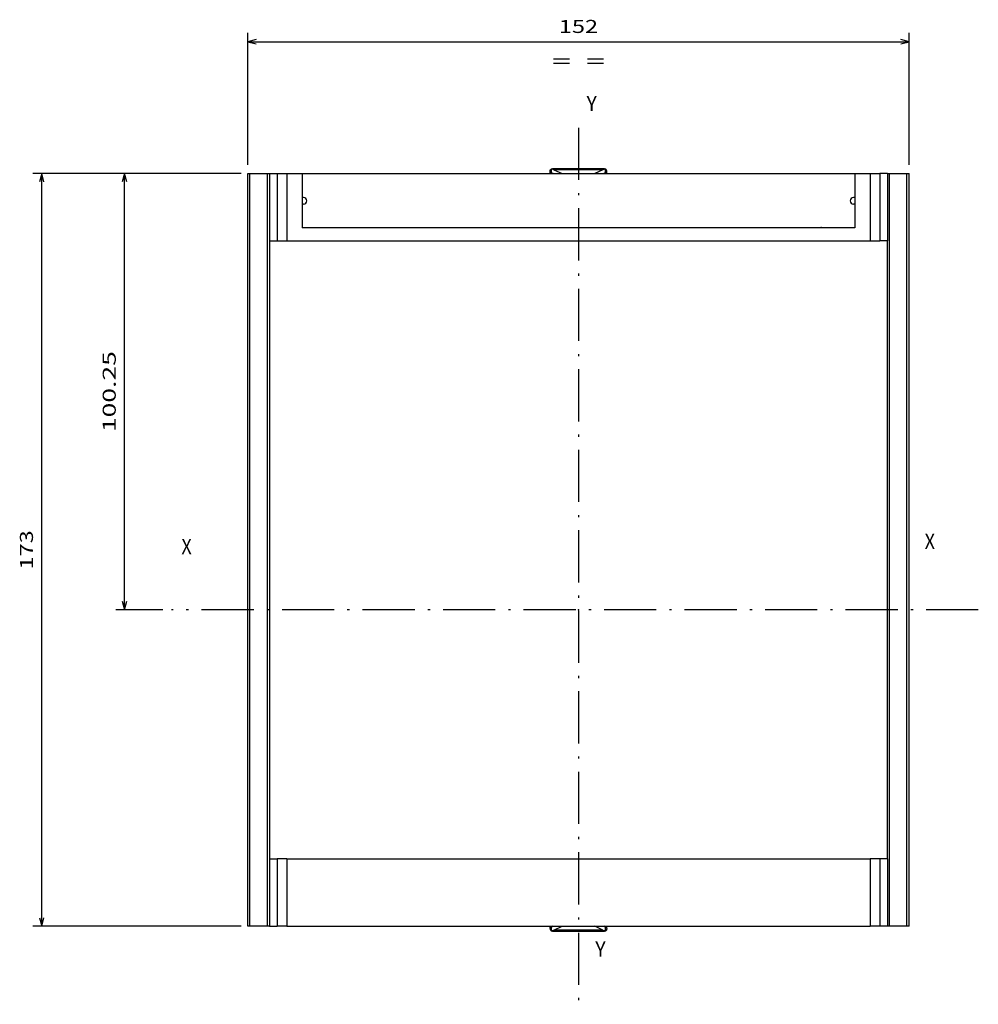
# Model space of a CAD drawing. Extents: x -806 to 656, y 572 to 993.
# Drawn here: x -221 to -1, y 687 to 914 of the extents above; entities that cross this region are included whole.
import ezdxf
from ezdxf.enums import TextEntityAlignment as Align

# ---------------------------------------------------------------- set-up
doc = ezdxf.new("R2010")
doc.units = 0
doc.linetypes.add('DASHDOT', pattern=[18.5, 12, -3, 0.5, -3])
doc.layers.get('0').update_dxf_attribs({"linetype": 'CONTINUOUS'})
doc.styles.get("Standard").update_dxf_attribs({"font": 'isocp.shx'})
doc.dimstyles.get("Standard").update_dxf_attribs({"dimtxt": 2.5, "dimasz": 2.5, "dimexe": 1.25, "dimexo": 0.625, "dimtad": 1, "dimcen": 2.5, "dimazin": 3, "dimtfac": 1, "dimtmove": 0, "dimatfit": 3})

# ---------------------------------------------------------------- blocks, each defined once
blk = doc.blocks.new('*D96')
at = {"color": 7}
for p, q in [((-170.260651, 878.368123), (-199.08899, 878.368123)), ((-197.08899, 778.118127), (-197.08899, 878.368123))]:
    blk.add_line(p, q, dxfattribs=at)
at = {"color": 7, "ltscale": 0.270548}
blk.add_line((-188.267068, 778.118127), (-199.08899, 778.118127), dxfattribs=at)
at = {"color": 7}
for points in [[(-196.571351, 876.436276), (-197.08899, 878.368123), (-197.606621, 876.436276)], [(-197.606621, 780.049977), (-197.08899, 778.118127), (-196.571351, 780.049977)]]:
    blk.add_lwpolyline(points, dxfattribs=at)
blk.add_text('100.25', height=3, rotation=90.000003, dxfattribs=at).set_placement((-199.08899, 818.936209), (-199.08899, 837.550046), align=Align.FIT)
blk = doc.blocks.new('*D97')
at = {"color": 7}
for p, q in [((-170.260651, 878.368123), (-218.111893, 878.368123)), ((-216.111893, 705.368123), (-216.111893, 878.368123)), ((-170.260651, 705.368123), (-218.111893, 705.368123))]:
    blk.add_line(p, q, dxfattribs=at)
for points in [[(-215.594254, 876.436276), (-216.111893, 878.368123), (-216.629532, 876.436276)], [(-216.629532, 707.299977), (-216.111893, 705.368123), (-215.594254, 707.299977)]]:
    blk.add_lwpolyline(points, dxfattribs=at)
blk.add_text('173', height=3, rotation=90.000003, dxfattribs=at).set_placement((-218.111893, 787.364668), (-218.111893, 796.371585), align=Align.FIT)
blk = doc.blocks.new('*D98')
at = {"color": 7}
for p, q in [((-168.760651, 880.368123), (-168.760651, 910.679478)), ((-16.760651, 880.368123), (-16.760651, 910.679478)), ((-168.760651, 908.679478), (-16.760651, 908.679478))]:
    blk.add_line(p, q, dxfattribs=at)
for points in [[(-166.828801, 909.197117), (-168.760651, 908.679478), (-166.828801, 908.161839)], [(-18.692505, 908.161839), (-16.760651, 908.679478), (-18.692505, 909.197117)]]:
    blk.add_lwpolyline(points, dxfattribs=at)
for s, p, p2 in [('152', (-97.264109, 910.679478), (-88.257191, 910.679478)), ('=  =', (-98.865262, 902.679478), (-86.656041, 902.679478))]:
    blk.add_text(s, height=3, dxfattribs=at).set_placement(p, p2, align=Align.FIT)
blk = doc.blocks.new('BLOCK195')
at = {"color": 7}
blk.add_text('Y', height=3.5, dxfattribs=at).set_placement((31.858858, 93.804573), (34.219322, 93.804573), align=Align.FIT)
blk = doc.blocks.new('BLOCK196')
at = {"color": 7}
blk.add_text('Y', height=3.5, dxfattribs=at).set_placement((33.882576, -100.545891), (36.243042, -100.545891), align=Align.FIT)
blk = doc.blocks.new('BLOCK197')
at = {"color": 7}
blk.add_text('X', height=3.5, dxfattribs=at).set_placement((109.569466, -6.819469), (111.929932, -6.819469), align=Align.FIT)
blk = doc.blocks.new('BLOCK198')
at = {"color": 7}
blk.add_text('X', height=3.5, dxfattribs=at).set_placement((-61.231972, -8.036701), (-58.871506, -8.036701), align=Align.FIT)
blk = doc.blocks.new('BLOCK199')
at = {"color": 7, "linetype": 'DASHDOT'}
for p, q in [((29.999998, 89.971779), (29.999998, -111.490189)), ((121.887444, -20.799976), (-63.50642, -20.799976))]:
    blk.add_line(p, q, dxfattribs=at)

msp = doc.modelspace()

# ---------------------------------------------------------------- linework, layer by layer
at = {"color": 7, "ltscale": 0.0125}
for p, q in [((-168.761, 878.368), (-168.261, 878.368)), ((-164.261, 878.368), (-163.761, 878.368)), ((-21.761, 878.368), (-21.261, 878.368)), ((-17.261, 878.368), (-16.761, 878.368)), ((-168.261, 705.368), (-168.761, 705.368)), ((-163.761, 705.368), (-164.261, 705.368)), ((-21.261, 705.368), (-21.761, 705.368)), ((-16.761, 705.368), (-17.261, 705.368))]:
    msp.add_line(p, q, dxfattribs=at)
at = {"color": 7}
for p, q in [((-168.761, 705.368), (-168.761, 878.368)), ((-168.261, 705.368), (-168.261, 878.368)), ((-164.261, 878.368), (-164.261, 705.368)), ((-156.261, 878.368), (-29.261, 878.368)), ((-21.261, 705.368), (-21.261, 878.368)), ((-17.261, 705.368), (-17.261, 878.368)), ((-16.761, 705.368), (-16.761, 878.368)), ((-29.261, 865.868), (-156.261, 865.868)), ((-163.761, 862.868), (-163.761, 720.868)), ((-159.761, 862.868), (-25.761, 862.868)), ((-21.761, 720.868), (-21.761, 862.868)), ((-159.761, 720.868), (-25.761, 720.868)), ((-159.761, 705.368), (-25.761, 705.368))]:
    msp.add_line(p, q, dxfattribs=at)
at = {"color": 7, "ltscale": 0.1}
for p, q in [((-168.261, 878.368), (-164.261, 878.368)), ((-21.261, 878.368), (-17.261, 878.368)), ((-164.261, 705.368), (-168.261, 705.368)), ((-17.261, 705.368), (-21.261, 705.368))]:
    msp.add_line(p, q, dxfattribs=at)
at = {"color": 7, "ltscale": 0.3875}
for p, q in [((-163.761, 878.368), (-163.761, 862.868)), ((-161.997, 878.368), (-161.997, 862.868)), ((-159.761, 878.368), (-159.761, 862.868)), ((-25.761, 878.368), (-25.761, 862.868)), ((-23.525, 878.368), (-23.525, 862.868)), ((-21.761, 878.368), (-21.761, 862.868)), ((-163.761, 720.868), (-163.761, 705.368)), ((-161.997, 720.868), (-161.997, 705.368)), ((-159.761, 720.868), (-159.761, 705.368)), ((-25.761, 720.868), (-25.761, 705.368)), ((-23.525, 720.868), (-23.525, 705.368)), ((-21.761, 720.868), (-21.761, 705.368))]:
    msp.add_line(p, q, dxfattribs=at)
at = {"color": 7, "ltscale": 0.044098}
for p, q in [((-163.761, 878.368), (-161.997, 878.368)), ((-21.761, 878.368), (-23.525, 878.368)), ((-163.761, 862.868), (-161.997, 862.868)), ((-21.761, 862.868), (-23.525, 862.868)), ((-163.761, 720.868), (-161.997, 720.868)), ((-21.761, 720.868), (-23.525, 720.868)), ((-163.761, 705.368), (-161.997, 705.368)), ((-21.761, 705.368), (-23.525, 705.368))]:
    msp.add_line(p, q, dxfattribs=at)
at = {"color": 7, "ltscale": 0.055902}
for p, q in [((-161.997, 878.368), (-159.761, 878.368)), ((-25.761, 878.368), (-23.525, 878.368)), ((-161.997, 862.868), (-159.761, 862.868)), ((-25.761, 862.868), (-23.525, 862.868)), ((-159.761, 720.868), (-161.997, 720.868)), ((-23.525, 720.868), (-25.761, 720.868)), ((-159.761, 705.368), (-161.997, 705.368)), ((-23.525, 705.368), (-25.761, 705.368))]:
    msp.add_line(p, q, dxfattribs=at)
at = {"color": 7, "ltscale": 0.0875}
for p, q in [((-159.761, 878.368), (-156.261, 878.368)), ((-29.261, 878.368), (-25.761, 878.368))]:
    msp.add_line(p, q, dxfattribs=at)
at = {"color": 7, "ltscale": 0.3125}
for p, q in [((-156.261, 878.368), (-156.261, 865.868)), ((-29.261, 878.368), (-29.261, 865.868))]:
    msp.add_line(p, q, dxfattribs=at)
at = {"color": 7, "ltscale": 0.007835}
for p, q in [((-99.261, 878.561), (-99.261, 878.875)), ((-86.261, 878.561), (-86.261, 878.875)), ((-99.261, 704.861), (-99.261, 705.175)), ((-86.261, 704.861), (-86.261, 705.175))]:
    msp.add_line(p, q, dxfattribs=at)
at = {"color": 7, "ltscale": 0.007217}
for p, q in [((-99.261, 878.561), (-98.972, 878.561)), ((-86.261, 878.561), (-86.549, 878.561)), ((-99.261, 705.175), (-98.972, 705.175)), ((-86.261, 705.175), (-86.549, 705.175))]:
    msp.add_line(p, q, dxfattribs=at)
at = {"color": 7, "ltscale": 0.020267}
for p, q in [((-98.972, 878.561), (-98.972, 879.372)), ((-86.549, 878.561), (-86.549, 879.372)), ((-98.972, 704.364), (-98.972, 705.175)), ((-86.549, 704.364), (-86.549, 705.175))]:
    msp.add_line(p, q, dxfattribs=at)
at = {"color": 7, "ltscale": 0.001089}
for p, q in [((-98.972, 878.561), (-98.933, 878.541)), ((-86.588, 878.541), (-86.549, 878.561)), ((-98.972, 705.175), (-98.933, 705.195)), ((-86.588, 705.195), (-86.549, 705.175))]:
    msp.add_line(p, q, dxfattribs=at)
at = {"color": 7, "ltscale": 0.010247}
for p, q in [((-98.562, 878.368), (-98.933, 878.541)), ((-86.588, 878.541), (-86.959, 878.368)), ((-98.562, 705.368), (-98.933, 705.195)), ((-86.588, 705.195), (-86.959, 705.368))]:
    msp.add_line(p, q, dxfattribs=at)
at = {"color": 7, "ltscale": 0.3}
for p, q in [((-86.761, 879.468), (-98.761, 879.468)), ((-98.761, 704.268), (-86.761, 704.268))]:
    msp.add_line(p, q, dxfattribs=at)
at = {"color": 7, "ltscale": 0.002259}
for p, q in [((-98.761, 879.468), (-98.761, 879.378)), ((-86.761, 879.468), (-86.761, 879.378)), ((-98.761, 704.268), (-98.761, 704.358)), ((-86.761, 704.268), (-86.761, 704.358))]:
    msp.add_line(p, q, dxfattribs=at)
at = {"color": 7, "ltscale": 0.281403}
for p, q in [((-87.133, 879.248), (-98.389, 879.248)), ((-87.133, 704.488), (-98.389, 704.488))]:
    msp.add_line(p, q, dxfattribs=at)
at = {"color": 7, "ltscale": 0.052076}
for p, q in [((-98.389, 879.248), (-96.501, 878.368)), ((-87.133, 879.248), (-89.02, 878.368)), ((-98.389, 704.488), (-96.501, 705.368)), ((-87.133, 704.488), (-89.02, 705.368))]:
    msp.add_line(p, q, dxfattribs=at)
at = {"color": 7, "ltscale": 0.0075}
for p, q in [((-155.961, 872.868), (-156.261, 872.868)), ((-155.961, 871.368), (-156.261, 871.368)), ((-29.261, 872.868), (-29.561, 872.868)), ((-29.261, 871.368), (-29.561, 871.368))]:
    msp.add_line(p, q, dxfattribs=at)
at = {"color": 7}
for centre, radius, start, end in [((-98.76, 878.562), 0.5, 180.00879, 202.69886), ((-98.761, 878.968), 0.5, 90, 157.08218), ((-98.857, 879.005), 0.385, 75.56913, 107.45302), ((-99.26, 877.337), 2.101, 65.49616, 76.25113), ((-86.261, 877.337), 2.101, 103.74887, 114.50384), ((-86.761, 878.968), 0.5, 22.91782, 90), ((-86.665, 879.005), 0.385, 72.54698, 104.43087), ((-86.761, 878.562), 0.5, 337.30116, 359.99124), ((-155.961, 872.118), 0.75, 270, 90), ((-29.561, 872.118), 0.75, 90, 270), ((-98.76, 705.175), 0.5, 157.30234, 179.99122), ((-98.761, 704.768), 0.5, 202.91783, 270), ((-98.857, 704.731), 0.385, 252.54698, 284.43088), ((-99.26, 706.399), 2.101, 283.74887, 294.50385), ((-86.261, 706.399), 2.101, 245.49618, 256.25115), ((-86.761, 704.768), 0.5, 270, 337.08218), ((-86.665, 704.731), 0.385, 255.56912, 287.45302), ((-86.761, 705.175), 0.5, 0.00878, 22.69766)]:
    msp.add_arc(centre, radius, start, end, dxfattribs=at)
for centre, major_axis, ratio, start_param, end_param in [((-98.761, 878.561), (0.251, 0.433), 0.374131, 1.7843596, 2.2362637), ((-98.722, 878.541), (0.211, 0.453), 0.389282, 1.750366, 2.1359785), ((-86.799, 878.541), (0.211, -0.453), 0.389282, 1.005611, 1.3912266), ((-86.761, 878.561), (0.251, -0.433), 0.374131, 0.9053247, 1.3572331), ((-98.761, 705.175), (0.251, -0.433), 0.374131, 4.0469233, 4.4988257), ((-98.722, 705.195), (0.211, -0.453), 0.389282, 4.147208, 4.5328193), ((-86.799, 705.195), (0.211, 0.453), 0.389282, 4.8919587, 5.2775741), ((-86.761, 705.175), (0.251, 0.433), 0.374131, 4.9259522, 5.37786)]:
    msp.add_ellipse(centre, major_axis=major_axis, ratio=ratio, start_param=start_param, end_param=end_param, dxfattribs=at)
for points, knots in [([(-99.261, 878.875), (-99.261, 878.886), (-99.261, 878.909), (-99.26, 878.944), (-99.258, 878.978), (-99.256, 879.011), (-99.252, 879.044), (-99.247, 879.075), (-99.241, 879.106), (-99.232, 879.135), (-99.225, 879.154), (-99.221, 879.163)], [0, 0, 0, 0, 0.03469116, 0.06914071, 0.10319579, 0.13663394, 0.16936144, 0.20131163, 0.23246728, 0.26287472, 0.29265041, 0.29265041, 0.29265041, 0.29265041]), ([(-99.221, 879.163), (-99.218, 879.171), (-99.21, 879.187), (-99.197, 879.21), (-99.182, 879.232), (-99.165, 879.253), (-99.147, 879.273), (-99.127, 879.291), (-99.105, 879.308), (-99.081, 879.324), (-99.056, 879.338), (-99.029, 879.351), (-99.001, 879.362), (-98.982, 879.369), (-98.972, 879.372)], [0, 0, 0, 0, 0.02682391, 0.05341512, 0.07993178, 0.10653177, 0.13336495, 0.16056641, 0.18825148, 0.21651264, 0.24541828, 0.27501697, 0.30533108, 0.33632018, 0.33632018, 0.33632018, 0.33632018]), ([(-86.3, 879.163), (-86.304, 879.171), (-86.311, 879.187), (-86.324, 879.21), (-86.339, 879.232), (-86.356, 879.253), (-86.374, 879.273), (-86.395, 879.291), (-86.417, 879.308), (-86.44, 879.324), (-86.465, 879.338), (-86.492, 879.351), (-86.52, 879.362), (-86.539, 879.369), (-86.549, 879.372)], [0, 0, 0, 0, 0.02682433, 0.05341629, 0.07993365, 0.10653398, 0.13336704, 0.16056803, 0.18825254, 0.21651332, 0.24541887, 0.27501771, 0.30533185, 0.33632081, 0.33632081, 0.33632081, 0.33632081]), ([(-86.261, 878.875), (-86.261, 878.886), (-86.261, 878.909), (-86.261, 878.944), (-86.263, 878.978), (-86.265, 879.011), (-86.269, 879.044), (-86.274, 879.075), (-86.281, 879.106), (-86.289, 879.135), (-86.296, 879.154), (-86.3, 879.163)], [0, 0, 0, 0, 0.03469121, 0.06914075, 0.10319591, 0.13663407, 0.16936252, 0.20131323, 0.23246816, 0.26287481, 0.29265049, 0.29265049, 0.29265049, 0.29265049]), ([(-99.261, 704.861), (-99.261, 704.85), (-99.261, 704.827), (-99.26, 704.792), (-99.258, 704.758), (-99.256, 704.725), (-99.252, 704.693), (-99.247, 704.661), (-99.241, 704.631), (-99.232, 704.601), (-99.225, 704.583), (-99.221, 704.573)], [0, 0, 0, 0, 0.03469116, 0.06914071, 0.10319579, 0.13663394, 0.16936144, 0.20131163, 0.23246728, 0.26287472, 0.29265041, 0.29265041, 0.29265041, 0.29265041]), ([(-99.221, 704.573), (-99.218, 704.565), (-99.21, 704.549), (-99.197, 704.526), (-99.182, 704.504), (-99.165, 704.483), (-99.147, 704.463), (-99.127, 704.445), (-99.105, 704.428), (-99.081, 704.413), (-99.056, 704.398), (-99.029, 704.386), (-99.001, 704.374), (-98.982, 704.367), (-98.972, 704.364)], [0, 0, 0, 0, 0.02682391, 0.05341512, 0.07993178, 0.10653177, 0.13336495, 0.16056641, 0.18825148, 0.21651264, 0.24541828, 0.27501697, 0.30533108, 0.33632018, 0.33632018, 0.33632018, 0.33632018]), ([(-86.3, 704.573), (-86.304, 704.565), (-86.311, 704.549), (-86.324, 704.526), (-86.339, 704.504), (-86.356, 704.483), (-86.374, 704.463), (-86.395, 704.445), (-86.417, 704.428), (-86.44, 704.413), (-86.465, 704.398), (-86.492, 704.386), (-86.52, 704.374), (-86.539, 704.367), (-86.549, 704.364)], [0, 0, 0, 0, 0.02682433, 0.05341629, 0.07993365, 0.10653398, 0.13336704, 0.16056803, 0.18825254, 0.21651332, 0.24541887, 0.27501771, 0.30533185, 0.33632081, 0.33632081, 0.33632081, 0.33632081]), ([(-86.261, 704.861), (-86.261, 704.85), (-86.261, 704.827), (-86.261, 704.792), (-86.263, 704.758), (-86.265, 704.725), (-86.269, 704.693), (-86.274, 704.661), (-86.281, 704.631), (-86.289, 704.601), (-86.296, 704.583), (-86.3, 704.573)], [0, 0, 0, 0, 0.03469121, 0.06914075, 0.10319591, 0.13663407, 0.16936252, 0.20131323, 0.23246816, 0.26287481, 0.29265049, 0.29265049, 0.29265049, 0.29265049])]:
    msp.add_open_spline(points, degree=3, knots=knots, dxfattribs=at)
for p in [(-37.011, 865.947), (-92.761, 778.118)]:
    msp.add_point(p, dxfattribs=at)

# ---------------------------------------------------------------- block references
for name in ['BLOCK195', 'BLOCK199', 'BLOCK198', 'BLOCK197', 'BLOCK196']:
    msp.add_blockref(name, (-122.761, 798.918))

# ---------------------------------------------------------------- dimensions: what is measured, and where the dimension line sits
at = {"color": 0}
for base, p1, p2, angle, picture, middle, dimtype in [((-168.761, 908.679), (-16.761, 878.368), (-168.761, 878.368), 180, '*D98', (-92.761, 908.679), 161), ((-216.112, 878.368), (-168.261, 705.368), (-168.261, 878.368), 90, '*D97', (-216.112, 791.868), 161), ((-197.089, 778.118), (-168.261, 878.368), (-186.267, 778.118), 269.99857, '*D96', (-197.089, 828.243), 160)]:
    dim = msp.add_linear_dim(base=base, p1=p1, p2=p2, angle=angle, dimstyle='STANDARD', dxfattribs=at)
    dim.commit()
    dim.dimension.update_dxf_attribs({"geometry": picture, "text_midpoint": middle, "dimtype": dimtype, "oblique_angle": 89.99952})

doc.saveas('drawing.dxf')
